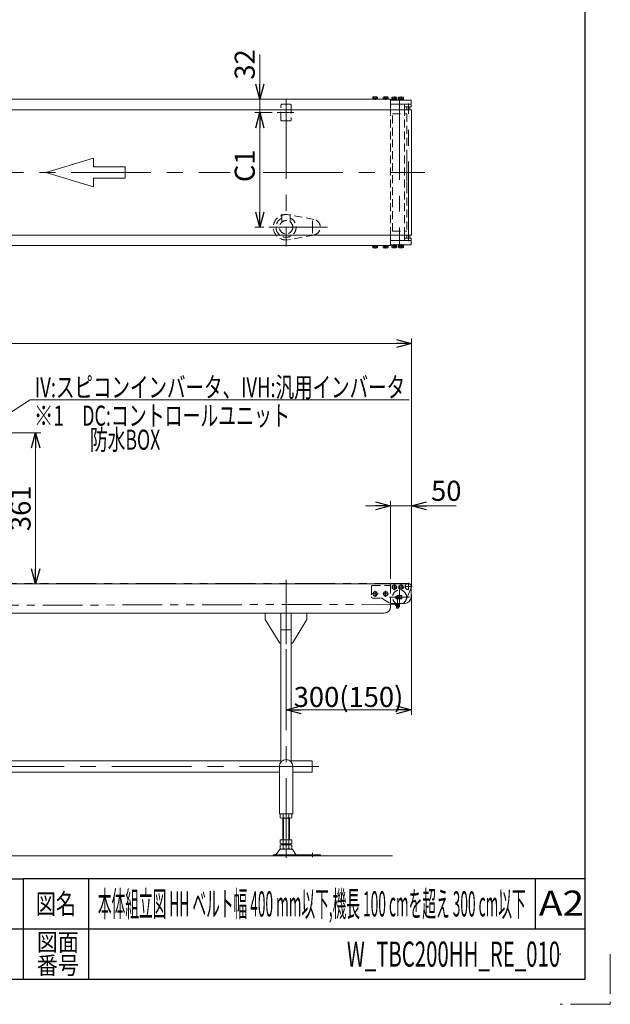
# Model space of a CAD drawing. Units: millimetres. Extents: x -3438 to 3438, y -2316 to 2316.
# Drawn here: x 2025 to 3438, y -2316 to 38 of the extents above; entities that cross this region are included whole.
import ezdxf
from ezdxf.enums import TextEntityAlignment as Align

# ---------------------------------------------------------------- set-up
doc = ezdxf.new("R2010")
doc.units = ezdxf.units.MM
doc.header["$LTSCALE"] = 3
doc.header["$PDSIZE"] = 1
for name, pattern in [('CENTER', [50.8, 31.75, -6.35, 6.35, -6.35]), ('CENTERX2', [101.6, 63.5, -12.7, 12.7, -12.7]), ('DASHED2', [9.525, 6.35, -3.175]), ('PHANTOM', [63.5, 31.75, -6.35, 6.35, -6.35, 6.35, -6.35])]:
    doc.linetypes.add(name, pattern=pattern)
for name, color, linetype in [('13', 7, 'Continuous'), ('2', 7, 'Continuous'), ('21', 7, 'Continuous'), ('22', 7, 'Continuous'), ('23', 7, 'Continuous'), ('3', 7, 'Continuous'), ('5', 7, 'Continuous'), ('6', 7, 'Continuous'), ('ZUWAKU', 7, 'Continuous')]:
    doc.layers.add(name, color=color, linetype=linetype)
doc.styles.add('dcStyle0', font='ＭＳ Ｐゴシック', dxfattribs={"width": 0.75})
doc.styles.add('dcStyle1', font='txt.shx', dxfattribs={"width": 1.2, "bigfont": 'bigfont'})
doc.dimstyles.new('dc_Rotated', dxfattribs={"dimtxt": 48, "dimasz": 36.000023, "dimexe": 12, "dimexo": 12, "dimgap": 12, "dimtad": 3, "dimdsep": 46, "dimtxsty": 'dcStyle0', "dimblk1": 'OPEN30', "dimblk2": 'OPEN30', "dimsah": 1, "dimcen": 0.09, "dimclrd": 2, "dimclre": 2, "dimclrt": 2, "dimadec": 0, "dimazin": 2, "dimtfac": 1, "dimtdec": 4, "dimtmove": 0, "dimatfit": 3, "dimfxl": 1, "dimarcsym": 1})

# ---------------------------------------------------------------- blocks, each defined once
blk = doc.blocks.new('_OPEN30')
at = {"color": 0, "linetype": 'ByBlock', "lineweight": -2}
for p, q in [((-1, 0.267949), (0, 0)), ((0, 0), (-1, -0.267949)), ((0, 0), (-1, 0))]:
    blk.add_line(p, q, dxfattribs=at)
blk = doc.blocks.new('*D94')
at = {"color": 2, "linetype": 'Continuous', "lineweight": 13}
for p, q in [((962.5, -1316.8), (962.5, -724.2)), ((2962.5, -1316.8), (2962.5, -724.2)), ((962.5, -736.2), (2962.5, -736.2))]:
    blk.add_line(p, q, dxfattribs=at)
at = {"color": 2, "xscale": 36.00003369138344, "yscale": 35.99987241868372}
for p, rotation in [((962.5, -736.2), 180), ((2962.5, -736.2), 360)]:
    blk.add_blockref('_OPEN30', p, dxfattribs=dict(at, rotation=rotation))
at = {"color": 2, "insert": (1899, -724.2), "char_height": 48, "width": 210, "attachment_point": 8, "style": 'dcStyle0'}
blk.add_mtext('\\T1.00;機 長', dxfattribs=at)
blk = doc.blocks.new('*D95')
at = {"color": 2, "linetype": 'Continuous', "lineweight": 13}
for p, q in [((2962.5, -1336.8), (2962.5, -1624.2)), ((2662.5, -1466.7), (2662.5, -1624.2)), ((2662.5, -1612.2), (2962.5, -1612.2))]:
    blk.add_line(p, q, dxfattribs=at)
at = {"color": 2, "xscale": 36.00003369138344, "yscale": 35.99987241868372}
for p, rotation in [((2662.5, -1612.2), 180), ((2962.5, -1612.2), 360)]:
    blk.add_blockref('_OPEN30', p, dxfattribs=dict(at, rotation=rotation))
at = {"color": 2, "insert": (2811.9, -1605.2), "char_height": 48, "width": 300, "attachment_point": 8, "style": 'dcStyle0'}
blk.add_mtext('\\T1.00;300(150)', dxfattribs=at)
blk = doc.blocks.new('DC_GROUP_W_TBC200HH_RE_010_54')
at = {"color": 7, "linetype": 'Continuous', "lineweight": 13}
for p, q in [((1050, -1760.8), (1050, -1733.6)), ((1050, -1733.6), (1100, -1733.6)), ((1125, -1733.6), (2650, -1733.6)), ((2675, -1733.6), (2725, -1733.6)), ((2725, -1733.6), (2725, -1760.8)), ((1096.5, -1760.8), (1050, -1760.8)), ((2646.5, -1760.8), (1128.5, -1760.8)), ((2725, -1760.8), (2678.5, -1760.8))]:
    blk.add_line(p, q, dxfattribs=at)
blk = doc.blocks.new('*D102')
at = {"color": 2, "linetype": 'Continuous', "lineweight": 13}
for p, q in [((1827, -949.8), (2075.6, -949.8)), ((2063.6, -1310.8), (2063.6, -949.8))]:
    blk.add_line(p, q, dxfattribs=at)
at = {"color": 2, "xscale": 36.00003369138344, "yscale": 35.99987241868372}
for p, rotation in [((2063.6, -949.8), 90), ((2063.6, -1310.8), 270)]:
    blk.add_blockref('_OPEN30', p, dxfattribs=dict(at, rotation=rotation))
at = {"color": 2, "insert": (2051.6, -1130.3), "char_height": 48, "width": 150, "attachment_point": 8, "rotation": 90, "style": 'dcStyle0'}
blk.add_mtext('\\T1.00;361', dxfattribs=at)
blk = doc.blocks.new('DC_GROUP_W_TBC200HH_RE_010_76')
at = {"color": 2, "linetype": 'Continuous', "lineweight": 13}
for p, q in [((1818, -1020.7), (2050.3, -870.9)), ((2050.3, -870.9), (2957.2, -870.9))]:
    blk.add_line(p, q, dxfattribs=at)
at = {"color": 2, "xscale": 36.00003369138344, "yscale": 35.99987241868372, "rotation": 212.8019883687003}
blk.add_blockref('_OPEN30', (1818, -1020.7), dxfattribs=at)
at = {"color": 2, "style": 'dcStyle0', "width": 0.71606}
blk.add_text('IV:スピコンインバータ、IVH:汎用インバータ', height=48, dxfattribs=at).set_placement((2061.6, -864.9), (2947.2, -864.9), align=Align.FIT)
blk = doc.blocks.new('*D143')
at = {"color": 2, "linetype": 'Continuous', "lineweight": 13}
for p, q in [((2852.5, -1124.5), (2912.5, -1124.5)), ((2912.5, -1298.8), (2912.5, -1112.5)), ((2912.5, -1124.5), (2962.5, -1124.5)), ((2962.5, -1305.3), (2962.5, -1112.5)), ((3069.3, -1124.5), (2962.5, -1124.5))]:
    blk.add_line(p, q, dxfattribs=at)
at = {"color": 2, "xscale": 36.00003369138344, "yscale": 35.99987241868372}
for p, rotation in [((2912.5, -1124.5), 360), ((2962.5, -1124.5), 180)]:
    blk.add_blockref('_OPEN30', p, dxfattribs=dict(at, rotation=rotation))
at = {"color": 2, "insert": (3009.3, -1112.5), "char_height": 48, "width": 120, "attachment_point": 7, "style": 'dcStyle0'}
blk.add_mtext('\\T1.00;50', dxfattribs=at)
blk = doc.blocks.new('*D189')
at = {"color": 2, "linetype": 'Continuous', "lineweight": 13}
for p, q in [((2628.9, -184.5), (2587.6, -184.5)), ((2599.6, -458.5), (2599.6, -184.5)), ((2609.1, -458.5), (2587.6, -458.5))]:
    blk.add_line(p, q, dxfattribs=at)
at = {"color": 2, "xscale": 36.00003369138344, "yscale": 35.99987241868372}
for p, rotation in [((2599.6, -184.5), 90), ((2599.6, -458.5), 270)]:
    blk.add_blockref('_OPEN30', p, dxfattribs=dict(at, rotation=rotation))
at = {"color": 2, "insert": (2587.6, -311.5), "char_height": 48, "width": 120, "attachment_point": 8, "rotation": 90, "style": 'dcStyle0'}
blk.add_mtext('\\T1.00;C1', dxfattribs=at)
blk = doc.blocks.new('*D190')
at = {"color": 2, "linetype": 'Continuous', "lineweight": 13}
for p, q in [((2599.6, -45.7), (2599.6, -152.5)), ((2900.5, -152.5), (2587.6, -152.5)), ((2599.6, -184.5), (2599.6, -152.5)), ((2628.9, -184.5), (2587.6, -184.5))]:
    blk.add_line(p, q, dxfattribs=at)
at = {"color": 2, "xscale": 36.00003369138344, "yscale": 35.99987241868372, "rotation": 270}
blk.add_blockref('_OPEN30', (2599.6, -152.5), dxfattribs=at)
at = {"color": 2, "insert": (2587.6, -105.7), "char_height": 48, "width": 120, "attachment_point": 7, "rotation": 90, "style": 'dcStyle0'}
blk.add_mtext('\\T1.00;32', dxfattribs=at)
blk = doc.blocks.new('DC_GROUP_W_TBC200HH_RE_010_122')
at = {"color": 7, "linetype": 'Continuous', "lineweight": 13}
for p, q in [((2894.4, -152.5), (2894.4, -151)), ((2906.6, -151), (2894.4, -151)), ((2894.7, -151), (2894.7, -147.5)), ((2904.8, -147), (2896.2, -147)), ((2897.6, -151), (2897.6, -147.5)), ((2900.1, -151), (2900.5, -152.5)), ((2900.5, -151), (2900.9, -152.5)), ((2903.4, -151), (2903.4, -147.5)), ((2906.3, -151), (2906.3, -147.5)), ((2906.6, -152.5), (2906.6, -151))]:
    blk.add_line(p, q, dxfattribs=at)
at = {"color": 3, "linetype": 'CENTER', "lineweight": 13}
blk.add_line((2900.5, -145.7), (2900.5, -153.7), dxfattribs=at)
at = {"color": 7, "linetype": 'Continuous', "lineweight": 13}
for centre, radius, start, end in [((2896.2, -149.3), 2.32, 51.4811, 128.5189), ((2900.5, -155.5), 8.51, 70.1808, 109.8192), ((2904.8, -149.3), 2.32, 51.4811, 128.5189)]:
    blk.add_arc(centre, radius, start, end, dxfattribs=at)
blk = doc.blocks.new('DC_GROUP_W_TBC200HH_RE_010_123')
at = {"color": 7, "linetype": 'Continuous', "lineweight": 13}
for p, q in [((2869.4, -152.5), (2869.4, -151)), ((2881.6, -151), (2869.4, -151)), ((2869.7, -151), (2869.7, -147.5)), ((2879.8, -147), (2871.2, -147)), ((2872.6, -151), (2872.6, -147.5)), ((2875.1, -151), (2875.5, -152.5)), ((2875.5, -151), (2875.9, -152.5)), ((2878.4, -151), (2878.4, -147.5)), ((2881.3, -151), (2881.3, -147.5)), ((2881.6, -152.5), (2881.6, -151))]:
    blk.add_line(p, q, dxfattribs=at)
at = {"color": 3, "linetype": 'CENTER', "lineweight": 13}
blk.add_line((2875.5, -145.7), (2875.5, -153.7), dxfattribs=at)
at = {"color": 7, "linetype": 'Continuous', "lineweight": 13}
for centre, radius, start, end in [((2871.2, -149.3), 2.32, 51.4811, 128.5189), ((2875.5, -155.5), 8.51, 70.1808, 109.8192), ((2879.8, -149.3), 2.32, 51.4811, 128.5189)]:
    blk.add_arc(centre, radius, start, end, dxfattribs=at)
blk = doc.blocks.new('DC_GROUP_W_TBC200HH_RE_010_129')
at = {"color": 7, "linetype": 'Continuous', "lineweight": 13}
for p, q in [((2912.5, -177.5), (2912.5, -152.5)), ((2912.5, -502.5), (2912.5, -477.5))]:
    blk.add_line(p, q, dxfattribs=at)
at = {"color": 4, "linetype": 'DASHED2', "lineweight": 13}
blk.add_line((2912.5, -477.5), (2912.5, -327.5), dxfattribs=at)
blk = doc.blocks.new('DC_GROUP_W_TBC200HH_RE_010_132')
at = {"color": 7, "linetype": 'Continuous', "lineweight": 13}
for p, q in [((2894.4, -502.5), (2894.4, -504)), ((2894.4, -504), (2906.6, -504)), ((2894.7, -504), (2894.7, -507.5)), ((2896.2, -508), (2904.8, -508)), ((2897.6, -504), (2897.6, -507.5)), ((2900.5, -504), (2900.1, -502.5)), ((2900.9, -504), (2900.5, -502.5)), ((2903.4, -504), (2903.4, -507.5)), ((2906.3, -504), (2906.3, -507.5)), ((2906.6, -502.5), (2906.6, -504))]:
    blk.add_line(p, q, dxfattribs=at)
at = {"color": 3, "linetype": 'CENTER', "lineweight": 13}
blk.add_line((2900.5, -509.2), (2900.5, -501.2), dxfattribs=at)
at = {"color": 7, "linetype": 'Continuous', "lineweight": 13}
for centre, radius, start, end in [((2896.2, -505.6), 2.32, 231.4811, 308.5189), ((2900.5, -499.4), 8.51, 250.1808, 289.8192), ((2904.8, -505.6), 2.32, 231.4811, 308.5189)]:
    blk.add_arc(centre, radius, start, end, dxfattribs=at)
blk = doc.blocks.new('DC_GROUP_W_TBC200HH_RE_010_133')
at = {"color": 7, "linetype": 'Continuous', "lineweight": 13}
for p, q in [((2869.4, -502.5), (2869.4, -504)), ((2869.4, -504), (2881.6, -504)), ((2869.7, -504), (2869.7, -507.5)), ((2871.2, -508), (2879.8, -508)), ((2872.6, -504), (2872.6, -507.5)), ((2875.5, -504), (2875.1, -502.5)), ((2875.9, -504), (2875.5, -502.5)), ((2878.4, -504), (2878.4, -507.5)), ((2881.3, -504), (2881.3, -507.5)), ((2881.6, -502.5), (2881.6, -504))]:
    blk.add_line(p, q, dxfattribs=at)
at = {"color": 3, "linetype": 'CENTER', "lineweight": 13}
blk.add_line((2875.5, -509.2), (2875.5, -501.2), dxfattribs=at)
at = {"color": 7, "linetype": 'Continuous', "lineweight": 13}
for centre, radius, start, end in [((2871.2, -505.6), 2.32, 231.4811, 308.5189), ((2875.5, -499.4), 8.51, 250.1808, 289.8192), ((2879.8, -505.6), 2.32, 231.4811, 308.5189)]:
    blk.add_arc(centre, radius, start, end, dxfattribs=at)
blk = doc.blocks.new('DC_GROUP_W_TBC200HH_RE_010_119')
at = {"layer": '3', "color": 7, "linetype": 'Continuous', "lineweight": 13}
for p, q in [((2961.5, -154.5), (2912.5, -154.5)), ((2912.5, -164.5), (2912.5, -154.5)), ((2912.5, -164.5), (2961.5, -164.5)), ((2961.5, -164.5), (2961.5, -154.5))]:
    blk.add_line(p, q, dxfattribs=at)
blk = doc.blocks.new('DC_GROUP_W_TBC200HH_RE_010_120')
at = {"layer": '3', "color": 7, "linetype": 'Continuous', "lineweight": 13}
for p, q in [((2915.3, -154.5), (2915.3, -152.9)), ((2915.3, -152.9), (2927.8, -152.9)), ((2915.3, -154.5), (2927.8, -154.5)), ((2915.4, -152.9), (2915.4, -151.4)), ((2915.4, -151.4), (2927.6, -151.4)), ((2915.7, -151.4), (2915.7, -147.9)), ((2917.2, -147.4), (2925.8, -147.4)), ((2918.6, -151.4), (2918.6, -147.9)), ((2921.5, -151.4), (2921.1, -152.9)), ((2921.9, -151.4), (2921.5, -152.9)), ((2924.4, -151.4), (2924.4, -147.9)), ((2927.3, -151.4), (2927.3, -147.9)), ((2927.6, -152.9), (2927.6, -151.4)), ((2927.8, -154.5), (2927.8, -152.9))]:
    blk.add_line(p, q, dxfattribs=at)
at = {"layer": '3', "color": 3, "linetype": 'CENTERX2', "lineweight": 13}
blk.add_line((2921.5, -146.1), (2921.5, -155.7), dxfattribs=at)
at = {"layer": '3', "color": 7, "linetype": 'Continuous', "lineweight": 13}
for centre, radius, start, end in [((2917.2, -149.7), 2.32, 51.4811, 128.5189), ((2921.5, -155.9), 8.51, 70.1808, 109.8192), ((2925.8, -149.7), 2.32, 51.4811, 128.5189)]:
    blk.add_arc(centre, radius, start, end, dxfattribs=at)
blk = doc.blocks.new('DC_GROUP_W_TBC200HH_RE_010_121')
at = {"layer": '3', "color": 7, "linetype": 'Continuous', "lineweight": 13}
for p, q in [((2931.3, -154.5), (2931.3, -152.9)), ((2931.3, -152.9), (2943.8, -152.9)), ((2931.3, -154.5), (2943.8, -154.5)), ((2931.4, -152.9), (2931.4, -151.4)), ((2931.4, -151.4), (2943.6, -151.4)), ((2931.7, -151.4), (2931.7, -147.9)), ((2933.2, -147.4), (2941.8, -147.4)), ((2934.6, -151.4), (2934.6, -147.9)), ((2937.5, -151.4), (2937.1, -152.9)), ((2937.9, -151.4), (2937.5, -152.9)), ((2940.4, -151.4), (2940.4, -147.9)), ((2943.3, -151.4), (2943.3, -147.9)), ((2943.6, -152.9), (2943.6, -151.4)), ((2943.8, -154.5), (2943.8, -152.9))]:
    blk.add_line(p, q, dxfattribs=at)
at = {"layer": '3', "color": 3, "linetype": 'CENTERX2', "lineweight": 13}
blk.add_line((2937.5, -146.1), (2937.5, -155.7), dxfattribs=at)
at = {"layer": '3', "color": 7, "linetype": 'Continuous', "lineweight": 13}
for centre, radius, start, end in [((2933.2, -149.7), 2.32, 51.4811, 128.5189), ((2937.5, -155.9), 8.51, 70.1808, 109.8192), ((2941.8, -149.7), 2.32, 51.4811, 128.5189)]:
    blk.add_arc(centre, radius, start, end, dxfattribs=at)
blk = doc.blocks.new('DC_GROUP_W_TBC200HH_RE_010_124')
at = {"layer": '3', "color": 7, "linetype": 'Continuous', "lineweight": 13}
for p, q in [((2915.3, -500.5), (2927.8, -500.5)), ((2915.3, -500.5), (2915.3, -502.1)), ((2915.3, -502.1), (2927.8, -502.1)), ((2915.4, -502.1), (2915.4, -503.6)), ((2915.4, -503.6), (2927.6, -503.6)), ((2915.7, -503.6), (2915.7, -507.1)), ((2917.2, -507.6), (2925.8, -507.6)), ((2918.6, -503.6), (2918.6, -507.1)), ((2921.5, -503.6), (2921.1, -502.1)), ((2921.9, -503.6), (2921.5, -502.1)), ((2924.4, -503.6), (2924.4, -507.1)), ((2927.3, -503.6), (2927.3, -507.1)), ((2927.6, -502.1), (2927.6, -503.6)), ((2927.8, -500.5), (2927.8, -502.1))]:
    blk.add_line(p, q, dxfattribs=at)
at = {"layer": '3', "color": 3, "linetype": 'CENTERX2', "lineweight": 13}
blk.add_line((2921.5, -508.8), (2921.5, -499.2), dxfattribs=at)
at = {"layer": '3', "color": 7, "linetype": 'Continuous', "lineweight": 13}
for centre, radius, start, end in [((2917.2, -505.2), 2.32, 231.4811, 308.5189), ((2921.5, -499), 8.51, 250.1808, 289.8192), ((2925.8, -505.2), 2.32, 231.4811, 308.5189)]:
    blk.add_arc(centre, radius, start, end, dxfattribs=at)
blk = doc.blocks.new('DC_GROUP_W_TBC200HH_RE_010_125')
at = {"layer": '3', "color": 7, "linetype": 'Continuous', "lineweight": 13}
for p, q in [((2931.3, -500.5), (2943.8, -500.5)), ((2931.3, -500.5), (2931.3, -502.1)), ((2931.3, -502.1), (2943.8, -502.1)), ((2931.4, -502.1), (2931.4, -503.6)), ((2931.4, -503.6), (2943.6, -503.6)), ((2931.7, -503.6), (2931.7, -507.1)), ((2933.2, -507.6), (2941.8, -507.6)), ((2934.6, -503.6), (2934.6, -507.1)), ((2937.5, -503.6), (2937.1, -502.1)), ((2937.9, -503.6), (2937.5, -502.1)), ((2940.4, -503.6), (2940.4, -507.1)), ((2943.3, -503.6), (2943.3, -507.1)), ((2943.6, -502.1), (2943.6, -503.6)), ((2943.8, -500.5), (2943.8, -502.1))]:
    blk.add_line(p, q, dxfattribs=at)
at = {"layer": '3', "color": 3, "linetype": 'CENTERX2', "lineweight": 13}
blk.add_line((2937.5, -508.8), (2937.5, -499.2), dxfattribs=at)
at = {"layer": '3', "color": 7, "linetype": 'Continuous', "lineweight": 13}
for centre, radius, start, end in [((2933.2, -505.2), 2.32, 231.4811, 308.5189), ((2937.5, -499), 8.51, 250.1808, 289.8192), ((2941.8, -505.2), 2.32, 231.4811, 308.5189)]:
    blk.add_arc(centre, radius, start, end, dxfattribs=at)
blk = doc.blocks.new('DC_GROUP_W_TBC200HH_RE_010_126')
at = {"layer": '3', "color": 7, "linetype": 'Continuous', "lineweight": 13}
for p, q in [((2912.5, -490.5), (2961.5, -490.5)), ((2912.5, -490.5), (2912.5, -500.5)), ((2961.5, -490.5), (2961.5, -500.5)), ((2961.5, -500.5), (2912.5, -500.5))]:
    blk.add_line(p, q, dxfattribs=at)
blk = doc.blocks.new('DC_GROUP_W_TBC200HH_RE_010_127')
at = {"layer": '3', "color": 3, "linetype": 'Continuous', "lineweight": 13}
for p, q in [((2958.5, -170.5), (2951.5, -170.5)), ((2951.5, -484.5), (2958.5, -484.5))]:
    blk.add_line(p, q, dxfattribs=at)
at = {"layer": '3', "color": 7, "linetype": 'Continuous', "lineweight": 13}
for p, q in [((2951.5, -170.5), (2951.5, -177.5)), ((2958.5, -177.5), (2958.5, -170.5)), ((2951.5, -477.5), (2951.5, -484.5)), ((2958.5, -484.5), (2958.5, -477.5))]:
    blk.add_line(p, q, dxfattribs=at)
blk = doc.blocks.new('DC_GROUP_W_TBC200HH_RE_010_57')
at = {"layer": '13', "color": 7, "linetype": 'Continuous', "lineweight": 13}
for p, q in [((2937.5, -1313), (2932.5, -1315.9)), ((2932.5, -1315.9), (2932.5, -1321.7)), ((2942.5, -1315.9), (2937.5, -1313)), ((2942.5, -1321.7), (2942.5, -1315.9)), ((2932.5, -1321.7), (2937.5, -1324.6)), ((2937.5, -1324.6), (2942.5, -1321.7))]:
    blk.add_line(p, q, dxfattribs=at)
at = {"layer": '13', "color": 3, "linetype": 'CENTERX2', "lineweight": 13}
for p, q in [((2937.5, -1325.7), (2937.5, -1311.9)), ((2944.9, -1318.8), (2931.1, -1318.8))]:
    blk.add_line(p, q, dxfattribs=at)
at = {"layer": '13', "color": 3, "linetype": 'Continuous', "lineweight": 13}
blk.add_circle((2937.5, -1318.8), 5, dxfattribs=at)
blk = doc.blocks.new('DC_GROUP_W_TBC200HH_RE_010_60')
at = {"layer": '13', "color": 7, "linetype": 'Continuous', "lineweight": 13}
for p, q in [((2921.5, -1313), (2916.5, -1315.9)), ((2916.5, -1315.9), (2916.5, -1321.7)), ((2926.5, -1315.9), (2921.5, -1313)), ((2926.5, -1321.7), (2926.5, -1315.9)), ((2916.5, -1321.7), (2921.5, -1324.6)), ((2921.5, -1324.6), (2926.5, -1321.7))]:
    blk.add_line(p, q, dxfattribs=at)
at = {"layer": '13', "color": 3, "linetype": 'CENTERX2', "lineweight": 13}
for p, q in [((2921.5, -1325.7), (2921.5, -1311.9)), ((2928.9, -1318.8), (2915.1, -1318.8))]:
    blk.add_line(p, q, dxfattribs=at)
at = {"layer": '13', "color": 3, "linetype": 'Continuous', "lineweight": 13}
blk.add_circle((2921.5, -1318.8), 5, dxfattribs=at)
blk = doc.blocks.new('DC_GROUP_W_TBC200HH_RE_010_61')
at = {"layer": '13', "color": 4, "linetype": 'DASHED2', "lineweight": 13}
for p, q in [((2866.5, -1317.8), (2866.5, -1341.8)), ((2869.5, -1314.8), (2912.5, -1314.8)), ((2869.5, -1344.8), (2890, -1344.8)), ((2892.7, -1345.6), (2910.3, -1357))]:
    blk.add_line(p, q, dxfattribs=at)
at = {"layer": '13', "color": 7, "linetype": 'Continuous', "lineweight": 13}
for p, q in [((2912.5, -1310.8), (2956.5, -1310.8)), ((2912.5, -1314.8), (2912.5, -1310.8)), ((2961.5, -1315.8), (2961.5, -1342.8)), ((2925, -1341.2), (2925, -1346.9)), ((2925, -1341.2), (2927.5, -1341.2)), ((2928.4, -1338.7), (2939, -1338.7)), ((2946.5, -1357.8), (2913, -1357.8)), ((2939, -1346.9), (2925, -1346.9))]:
    blk.add_line(p, q, dxfattribs=at)
at = {"layer": '13', "color": 3, "linetype": 'CENTERX2', "lineweight": 13}
for p, q in [((2929, -1359.8), (2929, -1338)), ((2933, -1337.2), (2933, -1348.2))]:
    blk.add_line(p, q, dxfattribs=at)
at = {"layer": '13', "color": 4, "linetype": 'DASHED2', "lineweight": 13}
for centre, radius, start, end in [((2869.5, -1317.8), 3, 90, 180), ((2869.5, -1341.8), 3, 180, 270), ((2890, -1349.8), 5, 56.9761, 90), ((2913, -1352.8), 5, 236.9761, 264.4658)]:
    blk.add_arc(centre, radius, start, end, dxfattribs=at)
at = {"layer": '13', "color": 7, "linetype": 'Continuous', "lineweight": 13}
for centre, radius, start, end in [((2956.5, -1315.8), 5, 0, 90), ((2936.4, -1342.8), 9, 152.8993, 169.7597), ((2931, -1342.8), 9, 332.8993, 27.1007), ((2913, -1352.8), 5, 264.4658, 270), ((2946.5, -1342.8), 15, 270, 360)]:
    blk.add_arc(centre, radius, start, end, dxfattribs=at)
blk = doc.blocks.new('DC_GROUP_W_TBC200HH_RE_010_62')
at = {"layer": '13', "color": 7, "linetype": 'Continuous', "lineweight": 13}
for p, q in [((2924.4, -1357.8), (2933.6, -1357.8)), ((2924.4, -1359.1), (2924.4, -1357.8)), ((2924.4, -1359.1), (2933.6, -1359.1)), ((2924.4, -1362.7), (2924.4, -1359.1)), ((2932.5, -1363.1), (2925.5, -1363.1)), ((2926.5, -1368.5), (2926.5, -1363.1)), ((2926.7, -1359.1), (2926.7, -1362.7)), ((2926.8, -1346.9), (2928.5, -1344)), ((2928.5, -1344), (2929.5, -1344)), ((2929.5, -1344), (2931.2, -1346.9)), ((2931.3, -1359.1), (2931.3, -1362.7)), ((2931.5, -1363.1), (2931.5, -1368.5)), ((2933.6, -1357.8), (2933.6, -1359.1)), ((2933.6, -1359.1), (2933.6, -1362.7)), ((2926.5, -1368.5), (2926.9, -1369)), ((2926.9, -1369), (2931.1, -1369)), ((2931.1, -1369), (2931.5, -1368.5))]:
    blk.add_line(p, q, dxfattribs=at)
at = {"layer": '13', "color": 6, "linetype": 'Continuous', "lineweight": 13}
for p, q in [((2926.5, -1357.8), (2926.5, -1359.1)), ((2931.6, -1357.8), (2931.6, -1359.1))]:
    blk.add_line(p, q, dxfattribs=at)
at = {"layer": '13', "color": 3, "linetype": 'Continuous', "lineweight": 13}
for p, q in [((2926.9, -1369), (2926.9, -1363.1)), ((2931.1, -1363.1), (2931.1, -1369)), ((2931.5, -1368.5), (2926.5, -1368.5))]:
    blk.add_line(p, q, dxfattribs=at)
at = {"layer": '13', "color": 3, "linetype": 'CENTERX2', "lineweight": 13}
blk.add_line((2929, -1344), (2929, -1369.4), dxfattribs=at)
at = {"layer": '13', "color": 7, "linetype": 'Continuous', "lineweight": 13}
for centre, radius, start, end in [((2925.5, -1361), 2.04, 235.6158, 304.3842), ((2929, -1355.4), 7.64, 252.412, 287.588), ((2932.5, -1361), 2.04, 235.6158, 304.3842)]:
    blk.add_arc(centre, radius, start, end, dxfattribs=at)
blk = doc.blocks.new('DC_GROUP_W_TBC200HH_RE_010_58')
at = {"layer": '23', "color": 3, "linetype": 'CENTERX2', "lineweight": 13}
for p, q in [((2947, -1317.3), (2963.7, -1317.3)), ((2955, -1325.5), (2955, -1308.8))]:
    blk.add_line(p, q, dxfattribs=at)
at = {"layer": '23', "color": 4, "linetype": 'DASHED2', "lineweight": 13}
blk.add_arc((2955, -1317.3), 7.5, 119.9264, 330.0736, dxfattribs=at)
at = {"layer": '23', "color": 7, "linetype": 'Continuous', "lineweight": 13}
blk.add_arc((2955, -1317.3), 7.5, 330.0736, 119.9264, dxfattribs=at)
blk = doc.blocks.new('DC_GROUP_W_TBC200HH_RE_010_59')
at = {"layer": '22', "color": 7, "linetype": 'Continuous', "lineweight": 13}
for p, q in [((2931.9, -1338.8), (2936.1, -1338.8)), ((2936.1, -1346.8), (2931.9, -1346.8))]:
    blk.add_line(p, q, dxfattribs=at)
at = {"layer": '22', "color": 3, "linetype": 'CENTERX2', "lineweight": 13}
for p, q in [((2934, -1319), (2934, -1366.6)), ((2957.8, -1342.8), (2910.2, -1342.8))]:
    blk.add_line(p, q, dxfattribs=at)
at = {"layer": '22', "color": 4, "linetype": 'DASHED2', "lineweight": 13}
blk.add_circle((2934, -1342.8), 17, dxfattribs=at)
at = {"layer": '22', "color": 7, "linetype": 'Continuous', "lineweight": 13}
for start, end in [(117.266, 242.734), (297.266, 62.734)]:
    blk.add_arc((2934, -1342.8), 4.5, start, end, dxfattribs=at)
blk = doc.blocks.new('DC_GROUP_W_TBC200HH_RE_010_63')
at = {"layer": '2', "color": 3, "linetype": 'CENTERX2', "lineweight": 13}
for p, q in [((2868.6, -1334.8), (2882.4, -1334.8)), ((2875.5, -1341.7), (2875.5, -1327.9))]:
    blk.add_line(p, q, dxfattribs=at)
at = {"layer": '2', "color": 7, "linetype": 'Continuous', "lineweight": 13}
for p, q in [((2872.6, -1329.8), (2869.7, -1334.8)), ((2869.7, -1334.8), (2872.6, -1339.8)), ((2878.4, -1329.8), (2872.6, -1329.8)), ((2872.6, -1339.8), (2878.4, -1339.8)), ((2881.3, -1334.8), (2878.4, -1329.8)), ((2878.4, -1339.8), (2881.3, -1334.8))]:
    blk.add_line(p, q, dxfattribs=at)
at = {"layer": '2', "color": 3, "linetype": 'Continuous', "lineweight": 13}
blk.add_circle((2875.5, -1334.8), 5, dxfattribs=at)
blk = doc.blocks.new('DC_GROUP_W_TBC200HH_RE_010_64')
at = {"layer": '2', "color": 3, "linetype": 'CENTERX2', "lineweight": 13}
for p, q in [((2893.6, -1334.8), (2907.4, -1334.8)), ((2900.5, -1341.7), (2900.5, -1327.9))]:
    blk.add_line(p, q, dxfattribs=at)
at = {"layer": '2', "color": 7, "linetype": 'Continuous', "lineweight": 13}
for p, q in [((2897.6, -1329.8), (2894.7, -1334.8)), ((2894.7, -1334.8), (2897.6, -1339.8)), ((2903.4, -1329.8), (2897.6, -1329.8)), ((2897.6, -1339.8), (2903.4, -1339.8)), ((2906.3, -1334.8), (2903.4, -1329.8)), ((2903.4, -1339.8), (2906.3, -1334.8))]:
    blk.add_line(p, q, dxfattribs=at)
at = {"layer": '2', "color": 3, "linetype": 'Continuous', "lineweight": 13}
blk.add_circle((2900.5, -1334.8), 5, dxfattribs=at)
blk = doc.blocks.new('DC_GROUP_W_TBC200HH_RE_010_128')
at = {"layer": '6', "color": 3, "linetype": 'CENTERX2', "lineweight": 13}
blk.add_line((2955, -492.1), (2955, -162.4), dxfattribs=at)
blk = doc.blocks.new('DC_GROUP_W_TBC200HH_RE_010_130')
at = {"layer": '5', "color": 3, "linetype": 'CENTERX2', "lineweight": 13}
blk.add_line((2934, -154.5), (2934, -500.5), dxfattribs=at)
at = {"layer": '5', "color": 4, "linetype": 'DASHED2', "lineweight": 13}
blk.add_line((2951, -369.5), (2951, -285.5), dxfattribs=at)
blk = doc.blocks.new('DC_GROUP_W_TBC200HH_RE_010_131')
at = {"layer": '21', "color": 7, "linetype": 'Continuous', "lineweight": 13}
for p, q in [((2912.5, -177.5), (2912.5, -164.5)), ((2961.5, -164.5), (2912.5, -164.5)), ((2946, -164.5), (2946, -177.5)), ((2961.5, -170.5), (2961.5, -164.5)), ((2946, -170.5), (2961.5, -170.5)), ((2912.5, -477.5), (2912.5, -490.5)), ((2961.5, -490.5), (2912.5, -490.5)), ((2946, -490.5), (2946, -477.5)), ((2946, -484.5), (2961.5, -484.5)), ((2961.5, -484.5), (2961.5, -490.5))]:
    blk.add_line(p, q, dxfattribs=at)
at = {"layer": '21', "color": 4, "linetype": 'DASHED2', "lineweight": 13}
for p, q in [((2912.5, -477.5), (2912.5, -177.5)), ((2946, -477.5), (2946, -177.5))]:
    blk.add_line(p, q, dxfattribs=at)
blk = doc.blocks.new('DC_GROUP_W_TBC200HH_RE_010_33')
at = {"layer": 'ZUWAKU', "color": 2, "linetype": 'Continuous'}
for p in [(1584, -2076), (2724, -2076), (456, -2196), (1584, -2196), (3318, -2196)]:
    blk.add_point(p, dxfattribs=at)

msp = doc.modelspace()

# ---------------------------------------------------------------- linework, layer by layer
at = {"color": 7, "linetype": 'Continuous', "lineweight": 13}
for p, q in [((1820.00623283, -152.45788195), (2912.50623283, -152.45788195)), ((962.50623283, -177.45788195), (2962.50623283, -177.45788195)), ((2962.50623283, -477.45788195), (962.50623283, -477.45788195)), ((2912.50623283, -502.45788195), (1012.50623283, -502.45788195)), ((980.00623283, -1310.78651685), (2945.00623283, -1310.78651685)), ((2897.50623283, -1380.78651685), (1560.00623283, -1380.78651685)), ((2612.50623283, -1380.78651685), (2612.50623283, -1395.78651685)), ((2650.00623283, -1736.79902468), (2650.00623283, -1380.78651685)), ((2675.00623283, -1736.79902468), (2675.00623283, -1380.78651685)), ((2712.50623283, -1395.78651685), (2712.50623283, -1380.78651685)), ((2612.50623283, -1395.78651685), (2647.50623283, -1452.78651685)), ((2677.50623283, -1452.78651685), (2712.50623283, -1395.78651685)), ((2647.50623283, -1452.78651685), (2650.00623283, -1452.78651685)), ((2675.00623283, -1452.78651685), (2677.50623283, -1452.78651685)), ((2646.50623283, -1746.78651685), (2646.50623283, -1860.78651685)), ((2678.50623283, -1860.78651685), (2678.50623283, -1746.78651685)), ((2678.50623283, -1860.78651685), (2646.50623283, -1860.78651685)), ((2648.64982636, -1861.66754204), (2648.64982636, -1869.90549167)), ((2652.11392798, -1870.78651685), (2672.89853767, -1870.78651685)), ((2654.50623283, -1922.78651685), (2654.50623283, -1870.78651685)), ((2655.57802959, -1861.66754204), (2655.57802959, -1869.90549167)), ((2669.43443606, -1869.90549167), (2669.43443606, -1861.66754204)), ((2670.50623283, -1870.78651685), (2670.50623283, -1922.78651685)), ((2676.36263929, -1869.90549167), (2676.36263929, -1861.66754204)), ((2648.64982636, -1922.78651685), (2648.64982636, -1931.90549167)), ((2676.36263929, -1922.78651685), (2648.64982636, -1922.78651685)), ((2655.57802959, -1922.78651685), (2655.57802959, -1931.90549167)), ((2669.43443606, -1931.90549167), (2669.43443606, -1922.78651685)), ((2676.36263929, -1931.90549167), (2676.36263929, -1922.78651685)), ((2639.09256785, -1957.83867846), (2646.71902863, -1946.68219365)), ((2648.64982636, -1935.66754204), (2648.64982636, -1943.90549167)), ((2674.89169867, -1944.78651685), (2650.12076698, -1944.78651685)), ((2672.89853767, -1932.78651685), (2652.11392798, -1932.78651685)), ((2672.89853767, -1934.78651685), (2652.11392798, -1934.78651685)), ((2654.50623283, -1934.78651685), (2654.50623283, -1932.78651685)), ((2655.57802959, -1935.66754204), (2655.57802959, -1943.90549167)), ((2669.43443606, -1943.90549167), (2669.43443606, -1935.66754204)), ((2670.50623283, -1932.78651685), (2670.50623283, -1934.78651685)), ((2676.36263929, -1943.90549167), (2676.36263929, -1935.66754204)), ((2685.9198978, -1957.83867846), (2678.29343703, -1946.68219365)), ((2744.50623283, -1958.78651685), (2632.00623283, -1958.78651685)), ((2632.00623283, -1958.78651685), (2632.00623283, -1960.78651685)), ((2744.50623283, -1960.78651685), (2744.50623283, -1958.78651685))]:
    msp.add_line(p, q, dxfattribs=at)
at = {"color": 4, "linetype": 'DASHED2', "lineweight": 13}
for p, q in [((2653.00623283, -164.45788195), (2672.00623283, -164.45788195)), ((2650.00623283, -201.45788195), (2650.00623283, -167.45788195)), ((2675.00623283, -167.45788195), (2675.00623283, -201.45788195)), ((2917.00623283, -187.45788195), (2951.00623283, -187.45788195)), ((2917.00623283, -467.45788195), (2917.00623283, -187.45788195)), ((2951.00623283, -187.45788195), (2951.00623283, -467.45788195)), ((2672.00623283, -204.45788195), (2653.00623283, -204.45788195)), ((2672.50623283, -445.96788595), (2672.50623283, -421.34489761)), ((2652.50623283, -445.96788595), (2652.50623283, -424.57684661)), ((2728.97448679, -439.7771107), (2668.07369314, -428.4703281)), ((2917.00623283, -467.45788195), (2951.00623283, -467.45788195)), ((2728.97448679, -477.1386532), (2668.07369314, -488.44543579)), ((2912.50623283, -1314.78651685), (2912.50623283, -1357.76321082))]:
    msp.add_line(p, q, dxfattribs=at)
at = {"color": 3, "linetype": 'CENTERX2', "lineweight": 13}
for p, q in [((2662.50623283, -152.45788195), (2662.50623283, -504.72743511)), ((2681.44865998, -184.45788195), (2640.92865998, -184.45788195)), ((929.66345605, -327.45788195), (2528.8279501, -327.45788195)), ((2608.10884898, -327.45788195), (2994.66345605, -327.45788195)), ((2725.50623283, -443.53417101), (2725.50623283, -472.82417101)), ((2761.27053353, -458.45788195), (2621.09623283, -458.45788195)), ((2662.50623283, -1301.04651685), (2662.50623283, -1454.74651685)), ((2662.50623283, -1965.66039937), (2662.50623283, -1454.74651685)), ((1026.7271635, -1747.18651685), (2751.99420725, -1747.18651685)), ((2725.50623283, -1953.9989298), (2725.50623283, -1964.18003039))]:
    msp.add_line(p, q, dxfattribs=at)
at = {"color": 7, "linetype": 'Continuous', "lineweight": 18}
for p, q in [((2962.50623283, -477.45788195), (2962.50623283, -177.45788195)), ((2912.50623283, -1365.78651685), (2912.50623283, -1357.76321082))]:
    msp.add_line(p, q, dxfattribs=at)
at = {"color": 4, "linetype": 'Continuous', "lineweight": 13}
for p, q in [((2201.75322524, -293.19826621), (2087.55450612, -327.45788195)), ((2201.75322524, -313.75403565), (2201.75322524, -293.19826621)), ((2087.55450612, -327.45788195), (2201.75322524, -361.71749769)), ((2277.88570465, -313.75403565), (2201.75322524, -313.75403565)), ((2277.88570465, -341.16172824), (2277.88570465, -313.75403565)), ((2201.75322524, -361.71749769), (2201.75322524, -341.16172824)), ((2201.75322524, -341.16172824), (2277.88570465, -341.16172824))]:
    msp.add_line(p, q, dxfattribs=at)
at = {"color": 140, "linetype": 'PHANTOM', "lineweight": 13}
for p, q in [((970.00623283, -1309.78651685), (2955.00623283, -1309.78651685)), ((2949.6825913, -1349.36312579), (2961.92227333, -1320.18796197)), ((1509.20312777, -1363.33444858), (2932.96168933, -1359.75439618))]:
    msp.add_line(p, q, dxfattribs=at)
at = {"color": 3, "linetype": 'Continuous', "lineweight": 13}
for p, q in [((2650.00623283, -1420.78651685), (2675.00623283, -1420.78651685)), ((2656.00623283, -1870.78651685), (2656.00623283, -1922.78651685)), ((2669.00623283, -1922.78651685), (2669.00623283, -1870.78651685)), ((1014.96622285, -1960.78651685), (2917.06604096, -1960.78651685))]:
    msp.add_line(p, q, dxfattribs=at)
at = {"color": 4, "linetype": 'DASHED2', "lineweight": 13}
msp.add_circle((2662.50623283, -458.45788195), 16, dxfattribs=at)
for centre, radius, start, end in [((2653.00623283, -167.45788195), 3, 90, 180), ((2672.00623283, -167.45788195), 3, 0, 90), ((2653.00623283, -201.45788195), 3, 180, 270), ((2672.00623283, -201.45788195), 3, 270, 0), ((2662.50623283, -458.45788195), 30.5, 79.4822757915, 280.5177242085), ((2662.50623283, -458.45788195), 24.06159777, 114.5571069362, 65.4428930638), ((2725.50623283, -458.45788195), 19, 280.5177242085, 79.4822757915)]:
    msp.add_arc(centre, radius, start, end, dxfattribs=at)
at = {"color": 7, "linetype": 'Continuous', "lineweight": 13}
for centre, radius, start, end in [((2897.50623283, -1365.78651685), 15, 270, 0), ((2662.50623283, -1746.78651685), 16, 0, 180), ((2652.11392798, -1868.03727742), 7.25076057, 61.4609896847, 118.5390103152), ((2652.11392798, -1863.53575628), 7.25076057, 241.4609896847, 298.5390103153), ((2662.50623283, -1888.46802135), 27.6815045, 75.5057551579, 104.4942448421), ((2662.50623283, -1843.10501236), 27.6815045, 255.5057551579, 284.4942448421), ((2672.89853767, -1868.03727742), 7.25076057, 61.4609896847, 118.5390103153), ((2672.89853767, -1863.53575628), 7.25076057, 241.4609896847, 298.5390103153), ((2650.12076698, -1948.78651685), 4, 90, 148.2589691711), ((2652.11392798, -1925.53575628), 7.25076057, 241.4609896847, 298.5390103153), ((2652.11392798, -1942.03727742), 7.25076057, 61.4609896847, 118.5390103153), ((2652.11392798, -1937.53575628), 7.25076057, 241.4609896847, 298.5390103153), ((2662.50623283, -1905.10501236), 27.6815045, 255.5057551579, 284.4942448421), ((2662.50623283, -1962.46802135), 27.6815045, 75.5057551579, 104.4942448421), ((2662.50623283, -1917.10501236), 27.6815045, 255.5057551579, 284.4942448421), ((2672.89853767, -1925.53575628), 7.25076057, 241.4609896848, 298.5390103153), ((2672.89853767, -1942.03727742), 7.25076057, 61.4609896847, 118.5390103152), ((2672.89853767, -1937.53575628), 7.25076057, 241.4609896848, 298.5390103153), ((2674.89169867, -1948.78651685), 4, 31.7410308288, 90), ((2637.39169867, -1956.78651685), 2, 270, 328.2589691712), ((2687.62076698, -1956.78651685), 2, 211.7410308289, 270)]:
    msp.add_arc(centre, radius, start, end, dxfattribs=at)
at = {"layer": 'ZUWAKU', "color": 7, "linetype": 'Continuous', "lineweight": 25}
for p, q in [((3378, -2256), (3378, 2256)), ((-3378, -2256), (3378, -2256))]:
    msp.add_line(p, q, dxfattribs=at)
at = {"layer": 'ZUWAKU', "color": 4, "linetype": 'Continuous', "lineweight": 25}
for p, q in [((-1170, -2016), (2034, -2016)), ((2034, -2016), (2034, -2256)), ((3378, -2016), (2034, -2016)), ((2190, -2016), (2190, -2256)), ((3258, -2016), (3258, -2136)), ((3378, -2136), (-1170, -2136))]:
    msp.add_line(p, q, dxfattribs=at)
at = {"layer": 'ZUWAKU', "color": 91, "linetype": 'PHANTOM', "lineweight": 13}
for p, q in [((3438, -2196), (3438, -2316)), ((3438, -2316), (3318, -2316))]:
    msp.add_line(p, q, dxfattribs=at)

# ---------------------------------------------------------------- block references
at = {"linetype": 'Continuous'}
for name in ['DC_GROUP_W_TBC200HH_RE_010_123', 'DC_GROUP_W_TBC200HH_RE_010_122', 'DC_GROUP_W_TBC200HH_RE_010_129', 'DC_GROUP_W_TBC200HH_RE_010_133', 'DC_GROUP_W_TBC200HH_RE_010_132', 'DC_GROUP_W_TBC200HH_RE_010_76', 'DC_GROUP_W_TBC200HH_RE_010_54']:
    msp.add_blockref(name, (0, 0), dxfattribs=at)
at = {"layer": '13', "linetype": 'Continuous'}
for name in ['DC_GROUP_W_TBC200HH_RE_010_61', 'DC_GROUP_W_TBC200HH_RE_010_60', 'DC_GROUP_W_TBC200HH_RE_010_57', 'DC_GROUP_W_TBC200HH_RE_010_62']:
    msp.add_blockref(name, (0, 0), dxfattribs=at)
at = {"layer": '2', "linetype": 'Continuous'}
for name in ['DC_GROUP_W_TBC200HH_RE_010_63', 'DC_GROUP_W_TBC200HH_RE_010_64']:
    msp.add_blockref(name, (0, 0), dxfattribs=at)
at = {"layer": '21', "linetype": 'Continuous'}
msp.add_blockref('DC_GROUP_W_TBC200HH_RE_010_131', (0, 0), dxfattribs=at)
at = {"layer": '22', "linetype": 'Continuous'}
msp.add_blockref('DC_GROUP_W_TBC200HH_RE_010_59', (0, 0), dxfattribs=at)
at = {"layer": '23', "linetype": 'Continuous'}
msp.add_blockref('DC_GROUP_W_TBC200HH_RE_010_58', (0, 0), dxfattribs=at)
at = {"layer": '3', "linetype": 'Continuous'}
for name in ['DC_GROUP_W_TBC200HH_RE_010_119', 'DC_GROUP_W_TBC200HH_RE_010_120', 'DC_GROUP_W_TBC200HH_RE_010_121', 'DC_GROUP_W_TBC200HH_RE_010_127', 'DC_GROUP_W_TBC200HH_RE_010_126', 'DC_GROUP_W_TBC200HH_RE_010_124', 'DC_GROUP_W_TBC200HH_RE_010_125']:
    msp.add_blockref(name, (0, 0), dxfattribs=at)
at = {"layer": '5', "linetype": 'Continuous'}
msp.add_blockref('DC_GROUP_W_TBC200HH_RE_010_130', (0, 0), dxfattribs=at)
at = {"layer": '6', "linetype": 'Continuous'}
msp.add_blockref('DC_GROUP_W_TBC200HH_RE_010_128', (0, 0), dxfattribs=at)
at = {"layer": 'ZUWAKU', "linetype": 'Continuous'}
msp.add_blockref('DC_GROUP_W_TBC200HH_RE_010_33', (0, 0), dxfattribs=at)

# ---------------------------------------------------------------- texts
at = {"color": 2, "style": 'dcStyle0'}
for s, width, p, p2 in [('※1', 0.687758, (2059.54023811, -932.86369074), (2131.54023811, -932.86369074)), ('DC:コントロールユニット', 0.71885, (2174.80623283, -932.86369074), (2671.60623283, -932.86369074)), ('防水BOX', 0.610075, (2193.66438936, -990.34739558), (2361.66438936, -990.34739558))]:
    msp.add_text(s, height=48, dxfattribs=dict(at, width=width)).set_placement(p, p2, align=Align.FIT)
at = {"layer": 'ZUWAKU', "color": 2, "style": 'dcStyle1'}
for s, height, width, p, p2 in [('図名', 48, 1.272727, (2064, -2100), (2160, -2100)), ('本体組立図 HH ベルト幅 400 mm以下,機長 100 cmを超え 300 cm以下', 60, 0.407338, (2212.5, -2106), (3235.5, -2106)), ('A2', 60, 1.08, (3267.12177144, -2104.18684962), (3375.12177144, -2104.18684962)), ('図面', 42, 1.527273, (2066.4, -2188.41789175), (2167.2, -2188.41789175)), ('W_TBC200HH_RE_010', 60, 0.539275, (2808, -2226), (3318, -2226)), ('番号', 42, 1.527273, (2066.4, -2244), (2167.2, -2244))]:
    msp.add_text(s, height=height, dxfattribs=dict(at, width=width)).set_placement(p, p2, align=Align.FIT)

# ---------------------------------------------------------------- dimensions: what is measured, and where the dimension line sits
at = {"linetype": 'Continuous', "lineweight": 13}
for base, p1, p2, override, picture, middle in [((2599.61446696, -152.45788195), (2640.92865998, -184.45788195), (2912.50623283, -152.45788195), {"dimtxt": 48, "dimasz": 36.000023, "dimexe": 12, "dimexo": 12, "dimgap": 12, "dimtad": 3, "dimtih": 0, "dimtoh": 0, "dimdec": 3, "dimlfac": 1, "dimzin": 8, "dimtxsty": 'dcStyle0', "dimblk1": 'OPEN30', "dimblk2": 'OPEN30', "dimsah": 1, "dimclrd": 2, "dimclre": 2, "dimclrt": 2, "dimazin": 2, "dimtofl": 1, "dimtolj": 0, "dimtzin": 8, "dimarcsym": 1}, '*D190', (2599.61446696, -81.68188195)), ((2063.63904058, -949.78651685), (2063.63904058, -1310.78651685), (1815.00623283, -949.78651685), {"dimtxt": 48, "dimasz": 36.000023, "dimexe": 12, "dimexo": 12, "dimgap": 12, "dimtad": 3, "dimtih": 0, "dimtoh": 0, "dimdec": 2, "dimlfac": 1, "dimzin": 8, "dimtxsty": 'dcStyle0', "dimblk1": 'OPEN30', "dimblk2": 'OPEN30', "dimsah": 1, "dimse1": 1, "dimclrd": 2, "dimclre": 2, "dimclrt": 2, "dimazin": 2, "dimtofl": 1, "dimtolj": 0, "dimtzin": 8, "dimarcsym": 1}, '*D102', (2063.63904058, -1130.28651685))]:
    dim = msp.add_linear_dim(base=base, p1=p1, p2=p2, angle=90, dimstyle='dc_Rotated', override=override, dxfattribs=at)
    dim.commit()
    dim.dimension.update_dxf_attribs({"geometry": picture, "text_midpoint": middle, "dimtype": 160})
dim = msp.add_linear_dim(base=(2599.61446696, -184.45788195), p1=(2621.09623283, -458.45788195), p2=(2640.92865998, -184.45788195), angle=90, text='C1', dimstyle='dc_Rotated', override={"dimtxt": 48, "dimasz": 36.000023, "dimexe": 12, "dimexo": 12, "dimgap": 12, "dimtad": 3, "dimtih": 0, "dimtoh": 0, "dimdec": 3, "dimlfac": 1, "dimzin": 8, "dimtxsty": 'dcStyle0', "dimblk1": 'OPEN30', "dimblk2": 'OPEN30', "dimsah": 1, "dimclrd": 2, "dimclre": 2, "dimclrt": 2, "dimazin": 2, "dimtofl": 1, "dimtolj": 0, "dimtzin": 8, "dimarcsym": 1}, dxfattribs=at)
dim.commit()
dim.dimension.update_dxf_attribs({"geometry": '*D189', "text_midpoint": (2599.61446696, -311.45788195), "dimtype": 160})
for base, p1, p2, text, override, picture, middle in [((2962.50623283, -736.17977528), (962.50623283, -1328.78651685), (2962.50623283, -1328.78651685), '機 長', {"dimtxt": 48, "dimasz": 36.000023, "dimexe": 12, "dimexo": 12, "dimgap": 12, "dimtad": 3, "dimtih": 0, "dimtoh": 0, "dimdec": 2, "dimlfac": 1, "dimzin": 8, "dimtxsty": 'dcStyle0', "dimblk1": 'OPEN30', "dimblk2": 'OPEN30', "dimsah": 1, "dimclrd": 2, "dimclre": 2, "dimclrt": 2, "dimazin": 2, "dimtofl": 1, "dimtolj": 0, "dimtzin": 8, "dimarcsym": 1}, '*D94', (1899.02190154, -736.17977528)), ((2962.50623283, -1612.201791), (2662.50623283, -1454.74651685), (2962.50623283, -1324.78651685), '<>(150)', {"dimtxt": 48, "dimasz": 36.000023, "dimexe": 12, "dimexo": 12, "dimgap": 7, "dimtad": 3, "dimtih": 0, "dimtoh": 0, "dimdec": 2, "dimlfac": 1, "dimzin": 8, "dimtxsty": 'dcStyle0', "dimblk1": 'OPEN30', "dimblk2": 'OPEN30', "dimsah": 1, "dimclrd": 2, "dimclre": 2, "dimclrt": 2, "dimazin": 2, "dimtofl": 1, "dimtolj": 0, "dimtzin": 8, "dimarcsym": 1}, '*D95', (2811.89689588, -1612.201791))]:
    dim = msp.add_linear_dim(base=base, p1=p1, p2=p2, text=text, dimstyle='dc_Rotated', override=override, dxfattribs=at)
    dim.commit()
    dim.dimension.update_dxf_attribs({"geometry": picture, "text_midpoint": middle, "dimtype": 160})
dim = msp.add_linear_dim(base=(2962.50623283, -1124.51919159), p1=(2912.50623283, -1310.78651685), p2=(2962.50623283, -1317.28651685), dimstyle='dc_Rotated', override={"dimtxt": 48, "dimasz": 36.000023, "dimexe": 12, "dimexo": 12, "dimgap": 12, "dimtad": 3, "dimtih": 0, "dimtoh": 0, "dimdec": 3, "dimlfac": 1, "dimzin": 8, "dimtxsty": 'dcStyle0', "dimblk1": 'OPEN30', "dimblk2": 'OPEN30', "dimsah": 1, "dimclrd": 2, "dimclre": 2, "dimclrt": 2, "dimazin": 2, "dimtofl": 1, "dimtolj": 0, "dimtzin": 8, "dimarcsym": 1}, dxfattribs=at)
dim.commit()
dim.dimension.update_dxf_attribs({"geometry": '*D143', "text_midpoint": (3033.28223283, -1124.51919159), "dimtype": 160})

doc.saveas('drawing.dxf')
